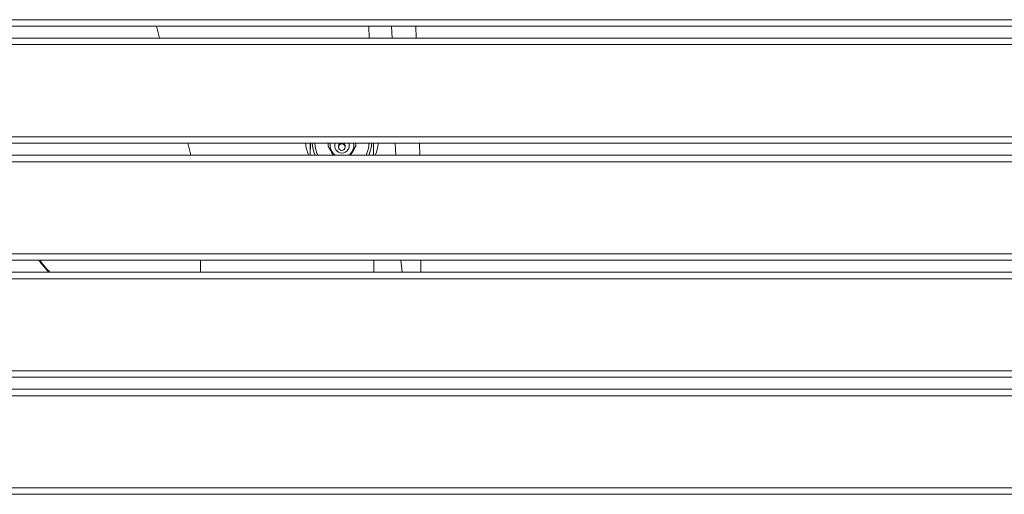
# Paper-space layout 'Frontal' of a CAD drawing. Units: millimetres. Extents: x -676 to 1535, y 24 to 836.
# Drawn here: x 49 to 797, y 24 to 385 of the extents above; entities that cross this region are included whole.
import ezdxf

# ---------------------------------------------------------------- set-up
doc = ezdxf.new("R2010")
doc.units = ezdxf.units.MM

psp = doc.layouts.new('Frontal')

# ---------------------------------------------------------------- linework, layer by layer
at = {"color": 7, "linetype": 'Continuous', "lineweight": 15}
for p, q in [((-280.145, 385.151), (1499.855, 385.151)), ((-280.145, 380.151), (1499.855, 380.151)), ((1499.855, 371.151), (-275.145, 371.151)), ((1499.855, 366.151), (-280.145, 366.151)), ((-280.145, 296.151), (1499.855, 296.151)), ((-275.145, 291.151), (1499.855, 291.151)), ((269.787, 291.151), (269.706, 282.151)), ((269.795, 291.151), (269.714, 282.151)), ((283.339, 290.692), (283.339, 291.151)), ((283.339, 288.966), (283.339, 290.692)), ((284.808, 289.661), (284.808, 289.524)), ((285.339, 285.341), (285.824, 284.504)), ((291.308, 289.219), (291.308, 288.26)), ((296.308, 288.26), (296.308, 289.219)), ((301.793, 284.504), (302.278, 285.341)), ((302.789, 289.657), (302.537, 291.151)), ((302.808, 289.524), (302.808, 289.661)), ((304.278, 291.151), (304.278, 290.692)), ((304.278, 290.692), (304.278, 288.966)), ((317.716, 282.151), (317.797, 291.151)), ((1499.855, 277.151), (-280.145, 277.151)), ((1499.855, 282.151), (-275.145, 282.151)), ((-280.145, 207.151), (1499.855, 207.151)), ((-275.145, 202.151), (1499.855, 202.151)), ((1499.855, 188.151), (-280.145, 188.151)), ((1499.855, 193.151), (-275.145, 193.151)), ((-280.145, 118.151), (1499.855, 118.151)), ((-275.145, 113.151), (1499.855, 113.151)), ((1499.855, 99.151), (-280.145, 99.151)), ((1499.855, 104.151), (-275.145, 104.151)), ((1499.855, 29.151), (-280.145, 29.151)), ((-280.145, 24.151), (1499.855, 24.151))]:
    psp.add_line(p, q, dxfattribs=at)
at = {"color": 8, "linetype": 'Continuous', "lineweight": 15}
for p, q in [((155.226, 371.151), (152.814, 380.151)), ((314.429, 371.151), (314.146, 380.151)), ((331.573, 380.151), (331.856, 371.151)), ((350.176, 371.151), (349.894, 380.151)), ((179.073, 282.151), (176.662, 291.151)), ((285.339, 286.492), (285.339, 285.341)), ((285.824, 284.504), (286.735, 283.98)), ((300.882, 283.98), (301.793, 284.504)), ((302.278, 285.341), (302.278, 286.492)), ((334.367, 291.151), (334.649, 282.151)), ((352.97, 282.151), (352.687, 291.151)), ((186.302, 202.151), (186.302, 193.151)), ((318.069, 202.151), (318.069, 193.151)), ((353.817, 202.151), (353.817, 193.151))]:
    psp.add_line(p, q, dxfattribs=at)
at = {"color": 7, "linetype": 'Continuous', "lineweight": 15}
psp.add_circle((293.811, 288.254), 2.497, dxfattribs=at)
for centre, radius, start, end in [((293.622, 293.45), 27.527, 184.790276, 204.233935), ((293.651, 291.486), 22.342, 180.859733, 204.697525), ((293.762, 289.527), 8.953, 169.547404, 235.472561), ((293.796, 289.217), 2.488, 128.991807, 179.961902), ((293.821, 289.217), 2.488, 0.03411, 51.009302), ((293.859, 289.525), 8.949, 304.511743, 10.46894), ((293.966, 291.486), 22.343, 335.302721, 359.140021), ((293.993, 293.45), 27.529, 335.766702, 355.208732), ((145.825, 264.151), 103, 217.009092, 223.576336)]:
    psp.add_arc(centre, radius, start, end, dxfattribs=at)
at = {"color": 8, "linetype": 'Continuous', "lineweight": 15}
for centre, radius, start, end in [((293.669, 291.312), 20.36, 180.454635, 206.742113), ((293.792, 289.221), 5.481, 159.384536, 270.171852), ((293.825, 289.221), 5.481, 269.827527, 20.615463), ((293.948, 291.312), 20.36, 333.257887, 359.545365), ((646.949, 236.656), 310.328, 186.383929, 188.058942)]:
    psp.add_arc(centre, radius, start, end, dxfattribs=at)
at = {"color": 7, "linetype": 'Continuous', "lineweight": 15}
for centre, major_axis, start_param, end_param in [((285.339, 294.143), (1.999, 3.455), 3.1037812, 3.6782619), ((285.339, 285.515), (-1.999, 3.455), 0.0378115, 1.6086078), ((285.824, 284.679), (-1.999, 3.455), 1.6086078, 2.3787706), ((301.793, 284.679), (1.999, 3.455), 3.9044147, 4.6745775), ((302.278, 285.515), (1.999, 3.455), 4.6745775, 6.2453738), ((302.278, 294.143), (-1.999, 3.455), 2.6049234, 3.1794041)]:
    psp.add_ellipse(centre, major_axis=major_axis, ratio=0.0218825, start_param=start_param, end_param=end_param, dxfattribs=at)
for points, knots in [([(285.06, 291.151), (284.901, 290.693), (284.731, 290.199), (284.821, 289.7), (284.828, 289.664)], [0, 0, 0, 0, 0.927079, 1, 1, 1, 1]), ([(64.246, 202.151), (65.606, 200.346), (67.98, 197.193), (70.722, 194.361), (71.894, 193.151)], [0, 0, 0, 0, 0.5727394, 1, 1, 1, 1])]:
    psp.add_open_spline(points, degree=3, knots=knots, dxfattribs=at)

doc.saveas('drawing.dxf')
